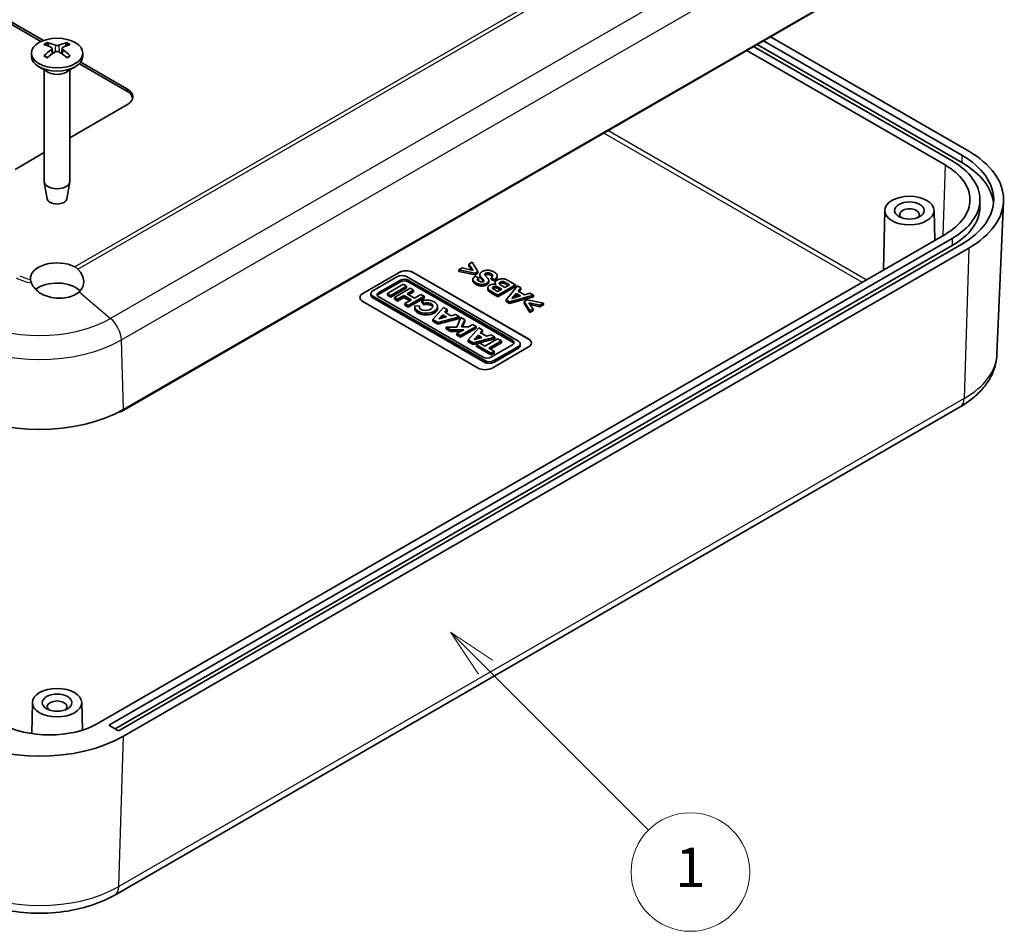
# Model space of a CAD drawing. Units: millimetres. Extents: x 0 to 5875, y 0 to 563.
# Drawn here: x 2956 to 3056, y 198 to 290 of the extents above; entities that cross this region are included whole.
import ezdxf

# ---------------------------------------------------------------- set-up
doc = ezdxf.new("R2010")
doc.units = ezdxf.units.MM
doc.header["$LTSCALE"] = 2
for name, color, linetype, lineweight in [('Symbol (TK)', 100, 'Continuous', 18), ('Visible (ISO)', 7, 'Continuous', 35), ('Visible Narrow (ISO)', 7, 'Continuous', 25)]:
    doc.layers.add(name, color=color, linetype=linetype, lineweight=lineweight)
doc.styles.add('Note Text (TK2)', font='txt')

# ---------------------------------------------------------------- blocks, each defined once
blk = doc.blocks.new('バルーン3')
at = {"layer": 'Symbol (TK)', "color": 100}
for p, q in [((313.009, 120.401), (311.241, 122.168)), ((313.362, 120.754), (311.241, 122.168)), ((311.241, 122.168), (312.655, 120.047)), ((313.009, 120.401), (321.26, 112.149))]:
    blk.add_line(p, q, dxfattribs=at)
at = {"layer": 'Symbol (TK)'}
blk.add_circle((323.373, 110.036), 3, dxfattribs=at)
at = {"layer": 'Symbol (TK)', "color": 7, "insert": (323.373, 110.013), "char_height": 2, "attachment_point": 5, "style": 'Note Text (TK2)'}
blk.add_mtext('1', dxfattribs=at)

msp = doc.modelspace()

# ---------------------------------------------------------------- linework, layer by layer
at = {"layer": 'Visible (ISO)'}
for p, q in [((2937.7309, 300.0864), (2958.2686, 288.229)), ((3051.9287, 300.2905), (2966.3687, 250.8925)), ((2937.7309, 299.8414), (2958.0209, 288.127)), ((3051.0801, 299.719), (2966.1566, 250.6883)), ((3031.1397, 288.2064), (3051.2216, 276.6121)), ((3051.9287, 277.0204), (3031.8468, 288.6146)), ((2959.1427, 287.4325), (2959.1997, 286.9014)), ((2960.1598, 287.4325), (2960.1028, 286.9014)), ((3029.4427, 287.2266), (3049.5245, 275.6323)), ((3050.2316, 276.0406), (3030.1498, 287.6348)), ((3030.5033, 287.8389), (3051.2216, 275.8773)), ((2957.0512, 286.9577), (2957.0512, 286.6311)), ((2962.0468, 286.0476), (2966.7223, 283.3482)), ((2962.2512, 286.9577), (2962.2512, 286.6311)), ((2958.7113, 285.0509), (2957.8127, 285.5697)), ((2958.3512, 285.2588), (2958.3512, 273.9754)), ((2960.5912, 285.0509), (2961.4897, 285.5697)), ((2960.9512, 285.2588), (2960.9512, 273.9754)), ((2961.9062, 285.8838), (2966.7223, 283.1033)), ((2966.7223, 281.7152), (2960.9512, 278.3833)), ((2958.3512, 276.8822), (2955.4086, 275.1832)), ((2958.6512, 272.2031), (2958.3577, 273.9009)), ((2960.6513, 272.2031), (2960.9448, 273.9009)), ((3053.0434, 272.1214), (3053.0434, 271.3865)), ((3054.7774, 256.4699), (3055.4397, 271.9503)), ((3043.4184, 271.0369), (3043.2896, 265.0107)), ((3048.4181, 271.0369), (3048.4828, 268.009)), ((3049.5245, 268.6104), (2963.8232, 219.1308)), ((2964.9545, 218.9675), (3050.2316, 268.2022)), ((2965.5202, 218.5592), (3050.2316, 267.4674)), ((3051.2216, 267.6307), (2965.9445, 218.3959)), ((2966.3687, 217.8244), (3051.9287, 267.2224)), ((3000.6611, 265.2075), (3000.3121, 265.006)), ((3001.7618, 264.9514), (3000.6611, 265.2075)), ((3001.6769, 265.7939), (3001.3305, 265.594)), ((3001.3305, 265.594), (3001.7618, 264.9514)), ((3001.3305, 265.4307), (3001.3305, 265.594)), ((3001.6319, 264.9816), (3001.3305, 265.4307)), ((3002.2491, 264.8455), (3001.6769, 265.7939)), ((2990.5871, 262.6296), (2994.2804, 264.7619)), ((2990.5871, 262.6133), (2994.2804, 264.7456)), ((2994.1108, 264.3388), (2991.6028, 262.8908)), ((3006.3462, 257.7957), (2995.0132, 264.3388)), ((2995.6946, 264.7619), (3007.3618, 258.0258)), ((2995.6946, 264.7456), (3007.3618, 258.0095)), ((3000.3121, 265.006), (3001.952, 264.674)), ((3000.3121, 264.8427), (3000.3121, 265.006)), ((3001.952, 264.5107), (3000.3121, 264.8427)), ((3001.952, 264.674), (3002.2491, 264.8455)), ((3002.2491, 264.6822), (3001.952, 264.5107)), ((3001.952, 264.5107), (3001.952, 264.674)), ((3002.3093, 264.2022), (3001.9671, 264.3808)), ((3002.2491, 264.6822), (3002.2491, 264.8455)), ((3002.3093, 264.0389), (3002.3093, 264.2022)), ((3002.4311, 264.372), (3002.4311, 264.5353)), ((3003.5783, 264.0523), (3003.5783, 264.2156)), ((3003.5783, 264.2156), (3003.9302, 264.052)), ((3004.1945, 264.2581), (3004.1945, 264.4214)), ((2992.2115, 262.7212), (2994.4046, 263.9874)), ((2994.4046, 263.8078), (2992.2115, 262.5416)), ((2994.6919, 263.555), (2993.0916, 262.631)), ((2993.4274, 262.4372), (2995.0277, 263.3611)), ((2995.0277, 263.1815), (2993.4274, 262.2575)), ((2995.3845, 263.1551), (2993.7842, 262.2312)), ((2995.0277, 263.3611), (2994.6919, 263.555)), ((2995.0277, 263.1815), (2995.0277, 263.3611)), ((2995.1706, 263.9874), (3005.7375, 257.8866)), ((3005.7375, 257.707), (2995.1706, 263.8078)), ((2995.7176, 262.9627), (2995.3845, 263.1551)), ((3001.7329, 263.9036), (3001.7329, 264.0669)), ((3002.8569, 263.9114), (3002.8569, 263.9161)), ((3003.2519, 263.0306), (3003.2519, 263.1939)), ((3003.3429, 263.7877), (3003.3429, 263.951)), ((3003.9302, 263.8887), (3003.5783, 264.0523)), ((3003.9302, 263.8887), (3003.9302, 264.052)), ((3003.9864, 263.5614), (3003.9864, 263.7158)), ((3004.1971, 263.1545), (3004.1971, 263.3178)), ((3004.2669, 262.4602), (3006.063, 263.4972)), ((3006.063, 263.3339), (3004.2669, 262.2969)), ((3004.4408, 263.1834), (3004.6543, 263.0601)), ((3004.9528, 263.2324), (3004.6886, 263.3849)), ((3004.8953, 263.6445), (3004.8953, 263.8078)), ((3005.4333, 263.5098), (3004.9528, 263.2324)), ((3006.2368, 263.3968), (3005.0869, 261.9868)), ((3005.1307, 263.6845), (3005.4333, 263.5098)), ((3005.2918, 263.4282), (3005.1307, 263.5212)), ((3006.063, 263.4972), (3005.5127, 263.8149)), ((3006.063, 263.3339), (3006.063, 263.4972)), ((3006.5914, 263.1921), (3006.2368, 263.3968)), ((3006.3244, 262.8752), (3006.5914, 263.1921)), ((3006.5914, 263.0288), (3006.5914, 263.1921)), ((2991.4159, 262.6303), (2991.4159, 262.4507)), ((2991.6028, 262.3698), (3002.9358, 255.8267)), ((3002.9358, 255.6471), (2991.6028, 262.1902)), ((3002.7784, 256.1781), (2992.2115, 262.2789)), ((2993.0916, 262.631), (2993.4274, 262.4372)), ((2993.0916, 262.631), (2993.0916, 262.4514)), ((2993.4274, 262.2575), (2993.0916, 262.4514)), ((2993.4274, 262.2575), (2993.4274, 262.4372)), ((2993.7842, 262.2312), (2994.1174, 262.0388)), ((2993.7842, 262.2312), (2993.7842, 262.0516)), ((2994.1174, 262.0388), (2994.7601, 262.4099)), ((2994.7601, 262.2303), (2994.1174, 261.8592)), ((2994.7601, 262.4099), (2995.5051, 261.9798)), ((2994.7601, 262.4099), (2994.7601, 262.2303)), ((2995.3496, 261.89), (2994.7601, 262.2303)), ((2995.0749, 262.5917), (2995.7176, 262.9627)), ((2995.8199, 262.1615), (2995.0749, 262.5917)), ((2995.1956, 261.4163), (2996.7958, 262.3402)), ((2996.7958, 262.1606), (2995.1956, 261.2367)), ((2995.7176, 262.7831), (2995.2305, 262.5019)), ((2995.7176, 262.9627), (2995.7176, 262.7831)), ((2996.4627, 262.5326), (2995.8199, 262.1615)), ((2996.7958, 262.3402), (2996.4627, 262.5326)), ((2996.7958, 262.3402), (2996.7958, 262.1606)), ((3003.6208, 262.8333), (3004.2669, 262.4602)), ((3004.2669, 262.2969), (3003.6208, 262.67)), ((3004.2395, 262.8206), (3004.052, 262.9289)), ((3004.6543, 263.0601), (3004.2395, 262.8206)), ((3004.2669, 262.2969), (3004.2669, 262.4602)), ((3004.5129, 262.9784), (3004.4408, 263.0201)), ((3005.4333, 261.7868), (3007.859, 262.4602)), ((3007.859, 262.2969), (3005.4333, 261.6235)), ((3005.6824, 262.1267), (3006.1246, 262.6396)), ((3006.5667, 262.3843), (3005.6824, 262.1267)), ((3006.1246, 262.4763), (3005.8704, 262.1815)), ((3006.1246, 262.6396), (3006.5667, 262.3843)), ((3006.1246, 262.4763), (3006.1246, 262.6396)), ((3006.3788, 262.3296), (3006.1246, 262.4763)), ((3006.9706, 262.5021), (3006.3244, 262.8752)), ((3006.5914, 263.0288), (3006.417, 262.8217)), ((3007.5127, 262.6602), (3006.9706, 262.5021)), ((3007.859, 262.4602), (3007.5127, 262.6602)), ((3007.859, 262.2969), (3007.859, 262.4602)), ((3002.2544, 255.077), (2990.5871, 261.8131)), ((2994.1174, 261.8592), (2993.7842, 262.0516)), ((2994.1174, 262.0388), (2994.1174, 261.8592)), ((2995.5051, 261.9798), (2994.8624, 261.6087)), ((2994.8624, 261.6087), (2995.1956, 261.4163)), ((2994.8624, 261.6087), (2994.8624, 261.4291)), ((2995.1956, 261.2367), (2994.8624, 261.4291)), ((2995.1956, 261.2367), (2995.1956, 261.4163)), ((2995.8468, 261.296), (2995.8468, 261.1163)), ((2996.3451, 261.339), (2995.8542, 261.371)), ((2996.3451, 261.339), (2996.3451, 261.1593)), ((2996.5786, 261.9174), (2996.7677, 261.6414)), ((2996.5786, 261.9174), (2996.5786, 261.7378)), ((2996.7677, 261.4618), (2996.5786, 261.7378)), ((2996.7677, 261.6414), (2996.7677, 261.4618)), ((2998.7458, 261.2145), (2997.6675, 259.9892)), ((2998.1619, 261.296), (2998.1619, 261.1163)), ((2999.1266, 260.9946), (2998.7458, 261.2145)), ((3005.0869, 261.9868), (3005.4333, 261.7868)), ((3005.0869, 261.8235), (3005.0869, 261.9868)), ((3005.4333, 261.6235), (3005.0869, 261.8235)), ((3005.4333, 261.6235), (3005.4333, 261.7868)), ((3007.2238, 261.9718), (3006.9295, 261.8018)), ((3006.9295, 261.8018), (3007.5045, 260.8534)), ((3006.9295, 261.6385), (3006.9295, 261.8018)), ((3007.5045, 260.6901), (3006.9295, 261.6385)), ((3008.8693, 261.6414), (3007.2238, 261.9718)), ((3007.41, 261.6936), (3008.523, 261.4414)), ((3007.8494, 261.0526), (3007.41, 261.6936)), ((3008.523, 261.2781), (3007.5425, 261.5002)), ((3008.523, 261.4414), (3008.8693, 261.6414)), ((3008.8693, 261.4781), (3008.523, 261.2781)), ((3008.523, 261.2781), (3008.523, 261.4414)), ((3008.8693, 261.4781), (3008.8693, 261.6414)), ((2998.1793, 259.6937), (3000.3749, 260.2739)), ((3000.3749, 260.0942), (2998.1793, 259.514)), ((2998.2948, 260.0493), (2998.6706, 260.4764)), ((2999.0601, 260.2515), (2998.2948, 260.0493)), ((2998.6706, 260.2968), (2998.5008, 260.1037)), ((2998.6706, 260.4764), (2999.0601, 260.2515)), ((2998.6706, 260.2968), (2998.6706, 260.4764)), ((2998.8467, 260.1951), (2998.6706, 260.2968)), ((2998.8932, 260.7293), (2999.1266, 260.9946)), ((2999.5132, 260.3713), (2998.8932, 260.7293)), ((2999.1266, 260.8149), (2998.998, 260.6688)), ((2999.1266, 260.9946), (2999.1266, 260.8149)), ((2999.9886, 260.4969), (2999.5132, 260.3713)), ((3000.3749, 260.2739), (2999.9886, 260.4969)), ((3000.5165, 260.1921), (3000.0938, 259.2298)), ((3000.3749, 260.2739), (3000.3749, 260.0942)), ((3000.9146, 259.9623), (3000.5165, 260.1921)), ((3007.5045, 260.8534), (3007.8494, 261.0526)), ((3007.8494, 260.8893), (3007.5045, 260.6901)), ((3007.5045, 260.6901), (3007.5045, 260.8534)), ((3007.8494, 260.8893), (3007.8494, 261.0526)), ((2997.6675, 259.9892), (2998.1793, 259.6937)), ((2997.6675, 259.9892), (2997.6675, 259.8095)), ((2998.1793, 259.514), (2997.6675, 259.8095)), ((2998.1793, 259.6937), (2998.1793, 259.514)), ((3000.0938, 259.2298), (2999.0134, 259.2121)), ((2999.0134, 259.2121), (2999.484, 258.9404)), ((2999.0134, 259.0325), (2999.0134, 259.2121)), ((3000.4641, 258.3746), (3002.0643, 259.2985)), ((3002.0643, 259.1188), (3000.4641, 258.1949)), ((3000.5965, 259.238), (3000.9146, 259.9623)), ((3001.3035, 259.2495), (3000.5965, 259.238)), ((3000.9146, 259.7826), (3000.676, 259.2393)), ((3000.9146, 259.7826), (3000.9146, 259.9623)), ((3002.3293, 259.1455), (3001.251, 257.9202)), ((3001.7263, 259.4936), (3001.3035, 259.2495)), ((3002.0643, 259.2985), (3001.7263, 259.4936)), ((3002.0643, 259.1188), (3002.0643, 259.2985)), ((3002.7101, 258.9256), (3002.3293, 259.1455)), ((2999.484, 258.7608), (2999.0134, 259.0325)), ((2999.484, 258.9404), (3000.8055, 258.962)), ((2999.484, 258.7608), (2999.484, 258.9404)), ((3000.4853, 258.7771), (2999.484, 258.7608)), ((3000.8055, 258.962), (3000.126, 258.5697)), ((3000.126, 258.5697), (3000.4641, 258.3746)), ((3000.126, 258.3901), (3000.126, 258.5697)), ((3000.4641, 258.1949), (3000.126, 258.3901)), ((3000.4641, 258.1949), (3000.4641, 258.3746)), ((3001.7628, 257.6247), (3003.9584, 258.2049)), ((3001.8783, 257.9804), (3002.2541, 258.4075)), ((3002.6436, 258.1826), (3001.8783, 257.9804)), ((3002.2541, 258.2278), (3002.0843, 258.0348)), ((3002.2541, 258.4075), (3002.6436, 258.1826)), ((3002.2541, 258.2278), (3002.2541, 258.4075)), ((3002.4302, 258.1262), (3002.2541, 258.2278)), ((3002.4767, 258.6604), (3002.7101, 258.9256)), ((3003.0968, 258.3024), (3002.4767, 258.6604)), ((3002.7101, 258.746), (3002.5815, 258.5998)), ((3002.7101, 258.9256), (3002.7101, 258.746)), ((3003.5721, 258.428), (3003.0968, 258.3024)), ((3003.9584, 258.2049), (3003.5721, 258.428)), ((3003.9584, 258.2049), (3003.9584, 258.0253)), ((3001.251, 257.9202), (3001.7628, 257.6247)), ((3001.251, 257.9202), (3001.251, 257.7406)), ((3001.7628, 257.4451), (3001.251, 257.7406)), ((3003.9584, 258.0253), (3001.7628, 257.4451)), ((3001.7628, 257.6247), (3001.7628, 257.4451)), ((3002.4106, 257.6142), (3002.0958, 257.4325)), ((3002.0958, 257.4325), (3003.5572, 256.5887)), ((3002.0958, 257.4325), (3002.0958, 257.2528)), ((3003.5572, 256.4091), (3002.0958, 257.2528)), ((3002.9563, 257.2992), (3002.4106, 257.6142)), ((3004.2417, 258.0414), (3002.9563, 257.2992)), ((3003.334, 257.0811), (3004.6195, 257.8233)), ((3004.6195, 257.6436), (3003.4896, 256.9913)), ((3005.7375, 257.4443), (3003.5444, 256.1781)), ((3007.3618, 257.2093), (3003.6686, 255.077)), ((3003.8382, 255.8267), (3006.3462, 257.2747)), ((3004.6195, 257.8233), (3004.2417, 258.0414)), ((3004.6195, 257.6436), (3004.6195, 257.8233)), ((3006.5331, 257.5352), (3006.5331, 257.3556)), ((3003.872, 256.7705), (3003.334, 257.0811)), ((3003.5572, 256.5887), (3003.872, 256.7705)), ((3003.872, 256.5908), (3003.5572, 256.4091)), ((3003.5572, 256.4091), (3003.5572, 256.5887)), ((3006.3462, 257.0951), (3003.8382, 255.6471)), ((3003.872, 256.5908), (3003.872, 256.7705)), ((3051.0469, 251.144), (2965.4869, 201.746)), ((2957.1514, 221.2306), (2957.0841, 218.0813)), ((2962.151, 221.2306), (2962.2108, 218.4359)), ((2965.8031, 218.3959), (2964.9545, 218.8858))]:
    msp.add_line(p, q, dxfattribs=at)
for centre, major_axis in [((2959.6512, 286.9577), (2.6, 0)), ((3045.9183, 271.0191), (-2.5, 0)), ((3045.9183, 271.0191), (-1.5, 0)), ((2959.6512, 221.2128), (-2.5, 0)), ((2959.6512, 221.2128), (-1.5, 0))]:
    msp.add_ellipse(centre, major_axis=major_axis, ratio=0.5773503, dxfattribs=at)
for centre, major_axis, ratio, start_param, end_param in [((2959.5094, 282.4682), (-2.7849, 5.3104), 0.650059, 5.6091242, 5.8023935), ((2959.7931, 282.4682), (-2.7849, -5.3104), 0.650059, 3.6223845, 3.8156538), ((2959.8061, 282.6395), (3.1811, -5.0829), 0.4991486, 2.4233537, 2.616623), ((2959.8061, 282.4757), (-2.3783, -5.5045), 0.5997874, 3.9451649, 4.1384342), ((2959.5094, 282.647), (3.5541, 4.8295), 0.5494202, 0.9342641, 1.1275334), ((2959.7931, 282.647), (3.5541, -4.8295), 0.5494202, 2.0140593, 2.2073286), ((2959.4964, 282.6395), (3.1811, 5.0829), 0.4991486, 0.5249697, 0.718239), ((2959.4964, 282.4757), (-2.3783, 5.5045), 0.5997874, 5.2863438, 5.4796131), ((2959.6512, 286.6311), (2.6, 0), 0.5773503, 3.1415927, 6.2831853), ((2965.3081, 282.5317), (2, 0), 0.5773503, 5.4977871, 7.0685835), ((2965.3081, 282.2868), (2, 0), 0.5773503, 0.1062659, 0.7853982), ((3043.4434, 272.1214), (9.6, 0), 0.5773503, 5.4977871, 7.0685835), ((3043.4434, 272.1214), (11, 0), 0.5773503, 5.4977871, 7.0685835), ((3043.4434, 272.1214), (12, 0), 0.5773503, 5.4977871, 7.0685835), ((3043.4434, 272.1214), (8.6, 0), 0.5773503, 5.4977871, 7.0685835), ((3043.4434, 271.3865), (11, 0), 0.5773503, 0.0578865, 0.7853982), ((2959.6512, 273.9754), (1.3, 0), 0.5773503, 3.1415927, 6.2831853), ((2959.6512, 272.2608), (-1.005, 0), 0.5773503, 0.0994957, 3.0420969), ((3045.9183, 270.6109), (1, 0), 0.5773503, 5.7241954, 9.9837678), ((3043.4434, 271.3865), (9.6, 0), 0.5773503, 5.4977871, 6.2831853), ((2959.6512, 264.1605), (-2.7, 0), 0.5773503, 3.9822769, 6.3656321), ((2959.6512, 264.176), (-2.6566, 0.7009), 0.6875828, 2.721896, 3.9931967), ((2994.562, 264.0783), (-0.6381, 0), 0.5773503, 3.9269908, 5.4977871), ((2994.9875, 264.3536), (1, 0), 0.5773503, 0.7853982, 2.3561945), ((2994.9875, 264.3373), (1, 0), 0.5773503, 0.7853982, 2.3561945), ((2994.7876, 263.7663), (0.5417, 0), 0.5773503, 0.7853982, 2.3561945), ((2959.6512, 262.1193), (2.7, 0), 0.5773503, 0.5240064, 2.5071189), ((2994.7876, 263.5866), (-0.5417, 0), 0.5773503, 3.9269908, 5.4977871), ((2991.2943, 262.2214), (-1, 0), 0.5773503, 5.4977871, 7.0685835), ((2991.2943, 262.205), (-1, 0), 0.5773503, 5.4977871, 6.2690427), ((2992.0541, 262.6303), (-0.6381, 0), 0.5773503, 5.4977871, 7.0685835), ((2992.0541, 262.4507), (-0.6381, 0), 0.5773503, 0, 0.7853982), ((2992.5945, 262.5001), (-0.5417, 0), 0.5773503, 5.4977871, 7.0685835), ((2992.5945, 262.3204), (-0.5417, 0), 0.5773503, 5.4977871, 5.9918853), ((2997.0043, 261.296), (-1.1575, 0), 0.5773503, 6.170621, 11.3722516), ((2997.0043, 261.1163), (1.1575, 0), 0.5773503, 3.1415927, 6.2831853), ((2997.0043, 261.296), (-0.6791, -0.0819), 0.5659796, 5.9634673, 11.2825309), ((2997.0043, 261.1163), (0.6791, 0.0819), 0.5659796, 2.8218746, 2.8404427), ((2997.0043, 261.1163), (0.6791, 0.0819), 0.5659796, 0.1647995, 1.8577529), ((3005.3545, 257.6655), (0.5417, 0), 0.5773503, 5.4977871, 7.0685835), ((3005.3545, 257.4858), (0.5417, 0), 0.5773503, 0.2913, 0.7853982), ((3005.8949, 257.5352), (0.6381, 0), 0.5773503, 5.4977871, 7.0685835), ((3005.8949, 257.3556), (0.6381, 0), 0.5773503, 5.4977871, 6.2831853), ((3006.6547, 257.6175), (1, 0), 0.5773503, 5.4977871, 7.0685835), ((3006.6547, 257.6012), (1, 0), 0.5773503, 0.0141426, 0.7853982), ((3003.1614, 256.3992), (-0.5417, 0), 0.5773503, 0.7853982, 2.3561945), ((3003.387, 256.0872), (0.6381, 0), 0.5773503, 3.9269908, 5.4977871), ((3003.387, 255.9076), (-0.6381, 0), 0.5773503, 0.7853982, 2.3561945), ((3002.9615, 255.4853), (-1, 0), 0.5773503, 0.7853982, 2.3561945), ((2957.8835, 255.7915), (12, 0), 0.5773503, 3.9269908, 5.4977871), ((2965.9445, 250.8108), (0.3, 0), 0.5773503, 4.5832388, 5.4977871), ((2959.6512, 220.8046), (1, 0), 0.5773503, 5.7241954, 9.9837678), ((2958.8734, 221.9885), (7, 0), 0.5773503, 3.9269908, 5.4977871), ((2965.0252, 218.9266), (-0.1, 0), 0.5773503, 5.4977871, 7.0685835), ((2965.8738, 218.4367), (-0.1, 0), 0.5773503, 0.7853982, 2.3561945), ((2957.8835, 222.7233), (-12, 0), 0.5773503, 0.7853982, 2.3561945)]:
    msp.add_ellipse(centre, major_axis=major_axis, ratio=ratio, start_param=start_param, end_param=end_param, dxfattribs=at)
for points, degree, knots in [([(2958.6367, 288.0138), (2958.6434, 288.0124), (2958.6506, 288.0097), (2958.6659, 288.0017), (2958.6762, 287.9937), (2958.692, 287.9773), (2958.7003, 287.9659), (2958.7106, 287.947), (2958.7149, 287.9367), (2958.7176, 287.9273)], 3, [0.011841924, 0.011841924, 0.011841924, 0.011841924, 0.014421447, 0.014421447, 0.018046329, 0.018046329, 0.021619942, 0.021619942, 0.024502892, 0.024502892, 0.024502892, 0.024502892]), ([(2960.5848, 287.9273), (2960.5876, 287.9367), (2960.5919, 287.947), (2960.6021, 287.9659), (2960.6104, 287.9773), (2960.6262, 287.9937), (2960.6366, 288.0017), (2960.6518, 288.0097), (2960.6591, 288.0124), (2960.6658, 288.0138)], 3, [0.032915077, 0.032915077, 0.032915077, 0.032915077, 0.035798026, 0.035798026, 0.03937164, 0.03937164, 0.042996521, 0.042996521, 0.045576045, 0.045576045, 0.045576045, 0.045576045]), ([(2959.0804, 287.5117), (2959.1006, 287.5008), (2959.1178, 287.4864), (2959.1396, 287.4538), (2959.1442, 287.4355), (2959.1416, 287.4003), (2959.1342, 287.381), (2959.1103, 287.3487), (2959.0964, 287.3353), (2959.0804, 287.3234)], 3, [0, 0, 0, 0, 0.00908108, 0.00908108, 0.01816216, 0.01816216, 0.027253498, 0.027253498, 0.0342554, 0.0342554, 0.0342554, 0.0342554]), ([(2959.8143, 287.7471), (2959.7919, 287.7375), (2959.764, 287.7293), (2959.7035, 287.719), (2959.671, 287.7168), (2959.6105, 287.7181), (2959.5784, 287.7216), (2959.5268, 287.7329), (2959.5059, 287.7395), (2959.4882, 287.7471)], 3, [0, 0, 0, 0, 0.00908108, 0.00908108, 0.01816216, 0.01816216, 0.027253498, 0.027253498, 0.0342554, 0.0342554, 0.0342554, 0.0342554]), ([(2959.4882, 287.088), (2959.5106, 287.1017), (2959.5385, 287.1134), (2959.5989, 287.1282), (2959.6315, 287.1313), (2959.692, 287.1296), (2959.724, 287.1245), (2959.7757, 287.1083), (2959.7965, 287.0988), (2959.8143, 287.088)], 3, [0, 0, 0, 0, 0.00908108, 0.00908108, 0.01816216, 0.01816216, 0.027253498, 0.027253498, 0.0342554, 0.0342554, 0.0342554, 0.0342554]), ([(2960.222, 287.3234), (2960.2018, 287.3384), (2960.1846, 287.3563), (2960.1629, 287.3934), (2960.1583, 287.4127), (2960.1609, 287.4473), (2960.1683, 287.4651), (2960.1921, 287.4925), (2960.206, 287.5031), (2960.222, 287.5117)], 3, [0, 0, 0, 0, 0.00908108, 0.00908108, 0.01816216, 0.01816216, 0.027253498, 0.027253498, 0.0342554, 0.0342554, 0.0342554, 0.0342554]), ([(2958.3249, 286.6623), (2958.3308, 286.6682), (2958.3373, 286.6734), (2958.3512, 286.6822), (2958.361, 286.6859), (2958.3766, 286.6876), (2958.3851, 286.6859), (2958.3926, 286.6815), (2958.3939, 286.6807), (2958.3952, 286.6797)], 3, [0.011841924, 0.011841924, 0.011841924, 0.011841924, 0.014421447, 0.014421447, 0.018046329, 0.018046329, 0.021619942, 0.021619942, 0.022358913, 0.022358913, 0.022358913, 0.022358913]), ([(2958.6761, 286.514), (2958.6618, 286.5205), (2958.6478, 286.5271), (2958.6115, 286.5448), (2958.5896, 286.5561), (2958.5472, 286.5792), (2958.5266, 286.5911), (2958.4867, 286.6155), (2958.4674, 286.628), (2958.4302, 286.6535), (2958.4123, 286.6665), (2958.3952, 286.6797)], 3, [3.02185546, 3.02185546, 3.02185546, 3.02185546, 3.05684036, 3.05684036, 3.11353884, 3.11353884, 3.17023733, 3.17023733, 3.22693582, 3.22693582, 3.28363431, 3.28363431, 3.28363431, 3.28363431]), ([(2960.9073, 286.6797), (2960.8901, 286.6665), (2960.8722, 286.6535), (2960.835, 286.628), (2960.8157, 286.6155), (2960.7759, 286.5911), (2960.7553, 286.5792), (2960.7128, 286.5561), (2960.691, 286.5448), (2960.6547, 286.5271), (2960.6406, 286.5205), (2960.6263, 286.514)], 3, [1.42875467, 1.42875467, 1.42875467, 1.42875467, 1.48545316, 1.48545316, 1.54215165, 1.54215165, 1.59885014, 1.59885014, 1.65554862, 1.65554862, 1.69053352, 1.69053352, 1.69053352, 1.69053352]), ([(2960.9073, 286.6797), (2960.9086, 286.6807), (2960.9098, 286.6815), (2960.9173, 286.6859), (2960.9259, 286.6876), (2960.9414, 286.6859), (2960.9512, 286.6822), (2960.9652, 286.6734), (2960.9717, 286.6682), (2960.9775, 286.6623)], 3, [0.035059055, 0.035059055, 0.035059055, 0.035059055, 0.035798026, 0.035798026, 0.03937164, 0.03937164, 0.042996521, 0.042996521, 0.045576045, 0.045576045, 0.045576045, 0.045576045]), ([(3002.8162, 263.839), (3002.7712, 263.902), (3002.501, 264.1685), (3002.4311, 264.3222), (3002.4311, 264.372)], 2, [0.4637172, 0.4637172, 0.4637172, 1, 2, 2.4791667, 2.4791667, 2.4791667]), ([(2961.8809, 262.7916), (2961.8714, 262.7829), (2961.8616, 262.7742), (2961.6746, 262.6116), (2961.4527, 262.4812), (2960.9884, 262.2897), (2960.7106, 262.214), (2960.1244, 262.1343), (2959.8159, 262.1302), (2959.2449, 262.1824), (2958.9388, 262.2433), (2958.3684, 262.4335), (2958.1042, 262.5629), (2957.6718, 262.8491), (2957.4707, 263.0281), (2957.1999, 263.3771), (2957.1098, 263.5392), (2957.0499, 263.7002)], 3, [0.60317784, 0.60317784, 0.60317784, 0.60317784, 0.60794338, 0.60794338, 0.69353626, 0.69353626, 0.77912915, 0.77912915, 0.86472203, 0.86472203, 0.95116178, 0.95116178, 1.03760153, 1.03760153, 1.12438956, 1.12438956, 1.19062792, 1.19062792, 1.19062792, 1.19062792]), ([(3002.0424, 263.5465), (3001.7385, 263.7219), (3001.7329, 263.8997), (3001.7329, 263.9036)], 2, [0, 0, 0, 1, 1.0223464, 1.0223464, 1.0223464]), ([(3003.6208, 262.67), (3003.4291, 262.7806), (3003.2758, 262.9102), (3003.2519, 263.0079), (3003.2519, 263.0306)], 2, [0, 0, 0, 1, 2, 2.2934783, 2.2934783, 2.2934783]), ([(3054.7774, 256.4699), (3054.7582, 256.0213), (3054.6793, 255.5759), (3054.4148, 254.7215), (3054.2299, 254.3126), (3053.7759, 253.5448), (3053.5071, 253.1857), (3052.9038, 252.5185), (3052.5692, 252.2101), (3051.8463, 251.6415), (3051.4578, 251.3813), (3051.0469, 251.144)], 3, [5.52248237, 5.52248237, 5.52248237, 5.52248237, 5.67462295, 5.67462295, 5.82676354, 5.82676354, 5.97890413, 5.97890413, 6.13104472, 6.13104472, 6.28318531, 6.28318531, 6.28318531, 6.28318531]), ([(2965.4869, 201.746), (2964.6383, 201.256), (2963.6934, 200.8637), (2961.6817, 200.2719), (2960.6148, 200.073), (2958.4382, 199.874), (2957.3288, 199.874), (2955.1521, 200.073), (2954.0852, 200.2719), (2952.0735, 200.8637), (2951.1286, 201.256), (2950.28, 201.746)], 3, [0, 0, 0, 0, 0.3141593, 0.3141593, 0.6283185, 0.6283185, 0.9424778, 0.9424778, 1.2566371, 1.2566371, 1.5707963, 1.5707963, 1.5707963, 1.5707963])]:
    msp.add_open_spline(points, degree=degree, knots=knots, dxfattribs=at)
for points, weights in [([(2958.7973, 287.6523), (2958.7592, 287.7837), (2958.7176, 287.9273)], [1.19411166914, 1.17725936666, 1.15839235253]), ([(2960.5848, 287.9273), (2960.5432, 287.7837), (2960.5052, 287.6523)], [1.15839235245, 1.17725936657, 1.19411166904])]:
    msp.add_rational_spline(points, weights, degree=2, dxfattribs=at)
for points, degree in [([(2961.452, 265.322), (2961.5636, 265.2644), (2961.6695, 265.1857), (2961.7639, 265.0885)], 3), ([(3001.9671, 264.3808), (3001.7275, 264.233), (3001.7385, 263.8852), (3002.0424, 263.7098)], 2), ([(3002.3449, 263.8813), (3002.208, 263.9603), (3002.1916, 264.1105), (3002.3093, 264.2022)], 2), ([(3002.6803, 264.8463), (3002.5092, 264.7475), (3002.4065, 264.5396), (3002.501, 264.3318), (3002.8528, 263.9848), (3002.8569, 263.9161)], 2), ([(3003.8809, 264.7934), (3003.6714, 264.9143), (3003.258, 265.0012), (3002.8336, 264.9348), (3002.6803, 264.8463)], 2), ([(3002.9705, 264.4638), (3002.9199, 264.531), (3002.9418, 264.6211), (3003.0061, 264.6582)], 2), ([(3003.0061, 264.4949), (3002.9835, 264.4819), (3002.9675, 264.4678)], 2), ([(3003.154, 264.2678), (3003.0061, 264.4179), (3002.9705, 264.4638)], 2), ([(3003.0061, 264.6582), (3003.1061, 264.7159), (3003.4141, 264.7088), (3003.5715, 264.6179)], 2), ([(3003.5715, 264.4546), (3003.4141, 264.5455), (3003.1061, 264.5526), (3003.0061, 264.4949)], 2), ([(3003.3429, 263.9532), (3003.3429, 264.0749), (3003.154, 264.2678)], 2), ([(3003.5715, 264.6179), (3003.7193, 264.5325), (3003.7276, 264.3349), (3003.5783, 264.2156)], 2), ([(3003.6987, 264.345), (3003.662, 264.4023), (3003.5715, 264.4546)], 2), ([(3003.9302, 264.052), (3004.2012, 264.2448), (3004.1875, 264.6163), (3003.8809, 264.7934)], 2), ([(3004.1945, 264.2581), (3004.1945, 264.0768), (3003.9302, 263.8887)], 2), ([(3005.1075, 264.0346), (3004.961, 264.1002), (3004.6448, 264.1231), (3004.3107, 264.0488), (3004.1875, 263.9777)], 2), ([(2957.0499, 263.7002), (2957.0049, 263.8214), (2956.9745, 263.9336), (2956.9604, 264.0322)], 3), ([(3002.0424, 263.7098), (3002.2286, 263.6023), (3002.616, 263.5225), (3002.9938, 263.5794), (3003.1321, 263.6592)], 2), ([(3003.1321, 263.4959), (3002.9938, 263.4161), (3002.616, 263.3592), (3002.2286, 263.439), (3002.0424, 263.5465)], 2), ([(3002.3093, 264.0389), (3002.261, 264.0012), (3002.2339, 263.9663)], 2), ([(3002.631, 263.7904), (3002.4873, 263.7991), (3002.3449, 263.8813)], 2), ([(3002.7953, 263.8252), (3002.7255, 263.7849), (3002.631, 263.7904)], 2), ([(3002.8569, 263.9161), (3002.8583, 263.8615), (3002.7953, 263.8252)], 2), ([(3003.1321, 263.6592), (3003.3443, 263.7817), (3003.3429, 263.9532)], 2), ([(3003.3429, 263.7899), (3003.3443, 263.6184), (3003.1321, 263.4959)], 2), ([(3003.4442, 263.4569), (3003.3278, 263.3897), (3003.2388, 263.2245), (3003.2758, 263.0735), (3003.4291, 262.9439), (3003.6208, 262.8333)], 2), ([(3004.0588, 263.5509), (3003.9014, 263.5802), (3003.5701, 263.5296), (3003.4442, 263.4569)], 2), ([(3003.7782, 263.0933), (3003.7084, 263.1478), (3003.7289, 263.2545), (3003.8124, 263.3027)], 2), ([(3003.8124, 263.1394), (3003.7836, 263.1228), (3003.7635, 263.1055)], 2), ([(3004.052, 262.9289), (3003.822, 263.0617), (3003.7782, 263.0933)], 2), ([(3003.8124, 263.3027), (3003.9, 263.3533), (3004.1013, 263.3589), (3004.1971, 263.3178)], 2), ([(3004.1971, 263.1545), (3004.1013, 263.1956), (3003.9, 263.19), (3003.8124, 263.1394)], 2), ([(3004.1875, 263.9777), (3004.0315, 263.8876), (3003.9603, 263.6631), (3004.0588, 263.5509)], 2), ([(3004.1971, 263.3178), (3004.2491, 263.294), (3004.4408, 263.1834)], 2), ([(3004.4408, 263.0201), (3004.2491, 263.1307), (3004.1971, 263.1545)], 2), ([(3004.6886, 263.3849), (3004.4654, 263.5138), (3004.3847, 263.6205), (3004.4257, 263.7264), (3004.5065, 263.773)], 2), ([(3004.5065, 263.6097), (3004.4613, 263.5836), (3004.435, 263.5556)], 2), ([(3004.5065, 263.773), (3004.6023, 263.8283), (3004.8077, 263.841), (3004.8953, 263.8078)], 2), ([(3004.8953, 263.6445), (3004.8077, 263.6777), (3004.6023, 263.665), (3004.5065, 263.6097)], 2), ([(3004.8953, 263.8078), (3004.9541, 263.7864), (3005.1307, 263.6845)], 2), ([(3005.1307, 263.5212), (3004.9541, 263.6231), (3004.8953, 263.6445)], 2), ([(3005.5127, 263.8149), (3005.1978, 263.9935), (3005.1075, 264.0346)], 2)]:
    msp.add_open_spline(points, degree=degree, dxfattribs=at)
at = {"layer": 'Visible Narrow (ISO)'}
for p, q in [((3043.9065, 312.9272), (2961.452, 265.322)), ((2961.7639, 265.0885), (3044.237, 312.7044)), ((3050.6274, 309.4917), (2965.0674, 260.0937)), ((2966.1596, 257.9298), (3051.7195, 307.3279)), ((2959.0804, 287.3234), (2959.1167, 286.8443)), ((2959.4882, 287.7471), (2959.4405, 287.0584)), ((2959.8143, 287.7471), (2959.8619, 287.0584)), ((2960.222, 287.3234), (2960.1857, 286.8443)), ((2966.7223, 283.3482), (2966.7223, 283.1033)), ((3041.5474, 264.0049), (3015.3845, 279.1101)), ((3014.9677, 278.8695), (3041.1307, 263.7643)), ((3051.2216, 276.6121), (3051.2216, 275.8773)), ((3049.5245, 275.6323), (3049.3121, 268.4878)), ((3050.2316, 268.2022), (3050.2316, 267.4674)), ((3051.9287, 267.2224), (3051.4602, 252.0031)), ((2994.2804, 264.7619), (2994.2804, 264.7456)), ((2995.6946, 264.7619), (2995.6946, 264.7456)), ((3003.0061, 264.4949), (3003.0061, 264.6582)), ((3003.5715, 264.4546), (3003.5715, 264.6179)), ((2994.4046, 263.9874), (2994.4046, 263.8078)), ((2995.1706, 263.9874), (2995.1706, 263.8078)), ((3002.0424, 263.5465), (3002.0424, 263.7098)), ((3003.1321, 263.4959), (3003.1321, 263.6592)), ((3003.8124, 263.1394), (3003.8124, 263.3027)), ((3004.4408, 263.0201), (3004.4408, 263.1834)), ((3004.5065, 263.6097), (3004.5065, 263.773)), ((3005.1307, 263.5212), (3005.1307, 263.6845)), ((2961.8809, 262.7916), (2965.0674, 260.0937)), ((2990.5871, 262.6296), (2990.5871, 262.6133)), ((2991.6028, 262.1902), (2991.6028, 262.3698)), ((2992.2115, 262.7212), (2992.2115, 262.5416)), ((3003.6208, 262.67), (3003.6208, 262.8333)), ((2966.3687, 250.8925), (2966.1596, 257.9298)), ((3005.7375, 257.8866), (3005.7375, 257.707)), ((3006.3462, 257.2747), (3006.3462, 257.0951)), ((3007.3618, 258.0258), (3007.3618, 258.0095)), ((3002.9358, 255.8267), (3002.9358, 255.6471)), ((3003.8382, 255.8267), (3003.8382, 255.6471)), ((3051.4602, 252.0031), (2965.9003, 202.605)), ((2966.1566, 250.6883), (2966.1566, 250.773)), ((2964.9545, 218.9675), (2964.9545, 218.8858)), ((2965.9003, 202.605), (2966.3687, 217.8244))]:
    msp.add_line(p, q, dxfattribs=at)
for centre, major_axis, start_param, end_param in [((2959.6512, 287.248), (-1.6698, 0), 5.3653775, 5.6301967), ((2959.6512, 287.248), (-1.6698, 0), 3.7945812, 4.0594004), ((2959.6512, 287.2077), (1.5572, 0), 2.2137207, 2.439675), ((2959.6512, 287.2077), (1.5572, 0), 0.7019176, 0.9278719), ((2959.6512, 287.248), (1.6698, 0), 3.7945812, 4.0594004), ((2959.6512, 287.248), (1.6698, 0), 5.3653775, 5.6301967), ((2959.6512, 285.5358), (1.3, 0), 3.6738773, 5.7509007), ((2959.6512, 285.5936), (-1.3293, 0), 0.7853982, 2.3561945), ((2957.8835, 265.5467), (3.3051, 0), 3.9269908, 4.4574407), ((2957.8835, 265.5894), (-2.8508, 0), 0.7853982, 1.2410638), ((2957.8835, 264.2414), (-10.1597, 0), 0.7853982, 2.3561945), ((2964.7462, 258.6888), (-1, 1.7321), 3.9618974, 5.268648), ((2957.8835, 262.708), (11.7042, 0), 3.9269908, 5.4977871), ((3043.4434, 256.6316), (11.3375, 0), 5.4977871, 6.2584901), ((3050.0469, 252.876), (1, -1.7321), 0, 0.7504916), ((2957.8835, 207.2335), (-11.3375, 0), 0.7853982, 2.3561945), ((2964.4869, 203.478), (1, -1.7321), 0, 0.7504916)]:
    msp.add_ellipse(centre, major_axis=major_axis, ratio=0.5773503, start_param=start_param, end_param=end_param, dxfattribs=at)

# ---------------------------------------------------------------- block references
at = {"layer": 'Symbol (TK)', "xscale": 2, "yscale": 2, "zscale": 2}
msp.add_blockref('バルーン3', (2377, -16), dxfattribs=at)

doc.saveas('drawing.dxf')
